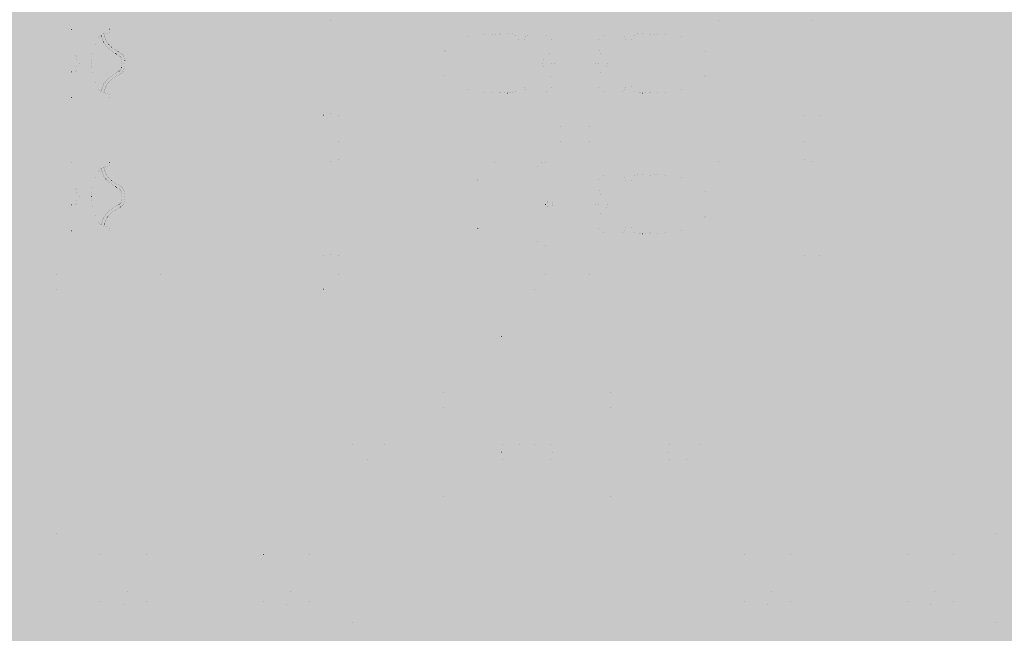
# Model space of a CAD drawing. Units: millimetres. Extents: x 54592 to 194984, y 3303 to 159579.
# Drawn here: x 128146 to 134797, y 60375 to 64518 of the extents above; entities that cross this region are included whole.
import ezdxf

# ---------------------------------------------------------------- set-up
doc = ezdxf.new("R2010")
doc.units = ezdxf.units.MM
doc.header["$LTSCALE"] = 300
doc.header["$MEASUREMENT"] = 0
doc.linetypes.add('ACAD_ISO07W100', pattern=[3, 0, -3])
doc.linetypes.add('HIDDEN', pattern=[0.375, 0.25, -0.125])
doc.layers.get('0').update_dxf_attribs({"color": 8})
for name, color, linetype, lineweight in [('Net khuat_Hide line', 8, 'HIDDEN', 5), ('Thay1_Vew1', 8, 'Continuous', 20), ('Thay2_Vew2', 8, 'Continuous', 9)]:
    doc.layers.add(name, color=color, linetype=linetype, lineweight=lineweight)

# ---------------------------------------------------------------- blocks, each defined once
blk = doc.blocks.new('workshop phase2')
at = {"layer": 'Thay2_Vew2', "linetype": 'ACAD_ISO07W100', "ltscale": 30}
for p, q in [((162208.4770586077, 103308.9865470198), (154748.4770586077, 103308.9865470198)), ((159348.4770586077, 103308.9865470198), (159348.4770586077, 101308.9865470198)), ((159948.4770586324, 103308.9865470198), (159948.4770586324, 101308.9865470198)), ((152648.4770586077, 103258.9865470261), (194148.4770586077, 103258.9865470261)), ((156523.4770586077, 102108.9865470198), (156823.4770586324, 102108.9865470198)), ((156523.4770586077, 102108.9865470198), (156523.4770586077, 102008.9865470198)), ((156823.4770586324, 102008.9865470198), (156823.4770586324, 102108.9865470198)), ((157473.4770586077, 102008.9865470261), (157473.4770586077, 102108.9865470198)), ((157473.4770586077, 102108.9865470198), (157698.4770586324, 102108.9865470198)), ((157698.4770586324, 100183.9865470198), (157698.4770586324, 102108.9865470198)), ((155883.4770586077, 102061.5065470231), (156513.4770586324, 102061.5065470231)), ((155883.4770586077, 102061.5065470231), (155883.4770586077, 101431.506547017)), ((156833.4770586077, 102061.5065470231), (157463.4770586077, 102061.5065470231)), ((156833.4770586077, 102061.5065470231), (156833.4770586077, 101431.506547017)), ((156523.4770586077, 102008.9865470198), (156598.4770586077, 102008.9865470198)), ((156598.4770586077, 100558.9865470198), (156598.4770586077, 102008.9865470198)), ((156698.4770586324, 100558.9865470198), (156698.4770586324, 102008.9865470198)), ((156698.4770586324, 102008.9865470198), (156823.4770586324, 102008.9865470198)), ((157473.4770586077, 102008.9865470261), (157598.4770586077, 102008.9865470261)), ((157598.4770586077, 100558.9865470198), (157598.4770586077, 102008.9865470261)), ((158748.4770586077, 101308.9865470198), (159948.4770586324, 101308.9865470198)), ((158748.4770586077, 101096.4865470198), (158748.4770586077, 101308.9865470198)), ((158848.4770586077, 101208.9865470198), (160148.4770586077, 101208.9865470261)), ((158848.4770586077, 101096.4865470198), (158848.4770586077, 101208.9865470198)), ((158748.4770586077, 101096.4865470198), (158848.4770586077, 101096.4865470198)), ((158748.4770586077, 100296.4865470198), (158748.4770586077, 101096.4865470198)), ((158848.4770586077, 100296.4865470198), (158848.4770586077, 101096.4865470198)), ((158798.4770586077, 100306.4865470261), (158798.4770586077, 101086.4865470198)), ((155973.1570586298, 100915.1865470179), (155973.7570586287, 100963.5065470219)), ((155978.7570586038, 100968.4265470211), (155979.237058608, 100968.4265470211)), ((156367.6770586007, 100968.4265470211), (156368.1570586049, 100968.4265470211)), ((156373.1570586298, 100963.5065470219), (156373.4370586012, 100936.9465470207)), ((156923.1570586049, 100915.1865470179), (156923.7570586038, 100963.5065470219)), ((156928.7570586038, 100968.4265470211), (156929.237058608, 100968.4265470211)), ((157317.6770586007, 100968.4265470211), (157318.1570586298, 100968.4265470211)), ((157323.1570586049, 100963.5065470219), (157323.4370586012, 100936.9465470207)), ((155974.4370586161, 100880.3065470189), (155973.1570586298, 100915.1865470179)), ((156373.0370586101, 100896.9465470207), (156372.5170585994, 100880.3065470189)), ((156373.4770586077, 100913.8665470188), (156373.0370586101, 100896.9465470207)), ((156373.237058618, 100896.9465470207), (156373.0370586101, 100897.1065470222)), ((156373.237058618, 100899.4265470174), (156373.237058618, 100896.9465470207)), ((156373.4370586012, 100936.9465470207), (156373.4770586077, 100913.8665470188)), ((156924.4370585912, 100880.3065470189), (156923.1570586049, 100915.1865470179)), ((157323.0370586101, 100896.9465470207), (157322.5170586241, 100880.3065470189)), ((157323.4770586324, 100913.8665470188), (157323.0370586101, 100896.9465470207)), ((157323.2370585931, 100896.9465470207), (157323.0370586101, 100897.1065470222)), ((157323.2370585931, 100899.4265470237), (157323.2370585931, 100896.9465470207)), ((157323.4370586012, 100936.9465470207), (157323.4770586324, 100913.8665470188)), ((156012.7570586138, 100799.7465470203), (156010.3170586113, 100843.8265470185)), ((156014.4770586226, 100843.4265470211), (156332.4770586175, 100843.4265470211)), ((156334.1570585949, 100799.7465470203), (156336.5970586223, 100843.8265470185)), ((156962.7570586138, 100799.7465470203), (156960.3170586113, 100843.8265470185)), ((156964.4770586226, 100843.4265470211), (157282.4770586175, 100843.4265470211)), ((157284.1570586198, 100799.7465470203), (157286.5970586223, 100843.8265470248)), ((155983.4770586324, 100651.7465470191), (155983.4770586324, 100780.7065470223)), ((156363.4770586077, 100651.7465470191), (156363.4770586077, 100780.7065470223)), ((156933.4770586077, 100651.7465470191), (156933.4770586077, 100780.7065470223)), ((157313.4770586077, 100651.7465470191), (157313.4770586077, 100780.7065470223)), ((156109.9570586019, 100631.5865470238), (156150.1170586032, 100671.7465470191)), ((156196.7970586055, 100671.7465470191), (156236.9570586068, 100631.5865470238)), ((157059.9570586019, 100631.5865470238), (157100.1170586281, 100671.7465470252)), ((157146.7970586055, 100671.7465470252), (157186.9570586317, 100631.5865470238)), ((158398.4770586077, 100696.4865470261), (158498.4770586077, 100696.4865470261)), ((158498.4770586077, 100696.4865470261), (159098.4770586077, 100696.4865470261)), ((159098.4770586077, 100696.4865470261), (159198.4770586324, 100696.4865470261)), ((155748.4770586077, 100558.9865470198), (156598.4770586077, 100558.9865470198)), ((156698.4770586324, 100558.9865470198), (157598.4770586077, 100558.9865470198)), ((155748.4770586077, 100358.9865470198), (156598.4770586077, 100358.9865470198)), ((156598.4770586077, 100358.9865470198), (156598.4770586077, 98858.9865470198)), ((156698.4770586324, 100358.9865470198), (157598.4770586077, 100358.9865470198)), ((156698.4770586324, 100358.9865470198), (156698.4770586324, 98858.9865470198)), ((157110.4770586126, 100274.9865470224), (157110.4770586126, 100304.4665470179)), ((157136.4770586275, 100274.9865470224), (157136.4770586275, 100304.4665470179)), ((157598.4770586077, 98858.9865470198), (157598.4770586077, 100358.9865470198)), ((158798.4770586077, 100306.4865470261), (158018.4770586077, 100306.4865470261)), ((155983.4770586324, 100266.2265470207), (155983.4770586324, 100137.2665470236)), ((156109.9570586019, 100286.386547022), (156150.1170586032, 100246.1865470205)), ((156196.7970586055, 100246.1865470205), (156236.9570586068, 100286.386547022)), ((156363.4770586077, 100266.2265470207), (156363.4770586077, 100137.2665470236)), ((157598.4770586077, 100258.9865470198), (156698.4770586324, 100258.9865470198)), ((156843.4770586077, 100258.9865470198), (156843.4770586077, 99916.9865470212)), ((156843.4770586077, 100258.9865470198), (157403.4770586077, 100258.9865470198)), ((157106.9570586068, 100273.4665470216), (157106.9570586068, 100258.9865470198)), ((157138.4770586324, 100274.9865470224), (157108.4770586324, 100274.9865470224)), ((157139.9570586019, 100273.4665470216), (157139.9570586019, 100258.9865470198)), ((157403.4770586077, 100258.9865470198), (157403.4770586077, 99916.9865470212)), ((158748.4770586077, 100183.9865470198), (158748.4770586077, 100296.4865470198)), ((158748.4770586077, 100296.4865470198), (158848.4770586077, 100296.4865470198)), ((158848.4770586077, 99971.4865470198), (158848.4770586077, 100296.4865470198)), ((156868.4370586259, 100207.9865470175), (157378.4770586077, 100207.9865470175)), ((158748.4770586077, 100183.9865470198), (157698.4770586324, 100183.9865470198)), ((156012.7570586138, 100118.2265470196), (156010.3170586113, 100074.1465470213)), ((156334.1570585949, 100118.2265470196), (156336.5970586223, 100074.1465470213)), ((155974.4370586161, 100037.6265470204), (155973.1570586298, 100002.7865470219)), ((156014.4770586226, 100074.5465470247), (156332.4770586175, 100074.5465470247)), ((156373.0370586101, 100021.0265470189), (156372.5170585994, 100037.6265470204)), ((157698.4770586324, 98758.9865470198), (157698.4770586324, 100083.9865470198)), ((158748.4770586077, 100083.9865470198), (157698.4770586324, 100083.9865470198)), ((158748.4770586077, 99971.4865470198), (158748.4770586077, 100083.9865470198)), ((155973.1570586298, 100002.7865470219), (155973.7570586287, 99954.46654702397)), ((156373.4770586077, 100004.1065470208), (156373.0370586101, 100021.0265470189)), ((156373.237058618, 100021.0265470189), (156373.0370586101, 100020.8665470239)), ((156373.1570586298, 99954.46654702397), (156373.4370586259, 99981.0265470189)), ((156373.237058618, 100018.5465470222), (156373.237058618, 100021.0265470189)), ((156373.4370586259, 99981.0265470189), (156373.4770586077, 100004.1065470208)), ((158748.4770586077, 99971.4865470198), (158848.4770586077, 99971.4865470198)), ((158748.4770586077, 99971.4865470198), (158748.4770586077, 99171.4865470198)), ((158848.4770586077, 99971.4865470198), (158848.4770586077, 99171.4865470198)), ((155978.7570586038, 99949.54654702474), (155979.237058608, 99949.54654702474)), ((156367.6770586256, 99949.54654702474), (156368.1570586049, 99949.54654702474)), ((158798.4770586077, 99961.4865470198), (158018.4770586077, 99961.4865470198)), ((158798.4770586077, 99961.4865470198), (158798.4770586077, 99181.4865470198)), ((156957.4770586175, 99802.98654702352), (156963.4770586077, 99802.98654702352)), ((156963.4770586077, 99800.98654701863), (157283.4770586077, 99800.98654701863)), ((157283.4770586077, 99802.98654702352), (157289.4770585977, 99802.98654702352)), ((158398.4770586077, 99571.4865470198), (158498.4770586077, 99571.4865470198)), ((158498.4770586077, 99571.4865470198), (159098.4770586077, 99571.48654702608)), ((159098.4770586077, 99571.48654702608), (159198.4770586324, 99571.48654702608)), ((155883.4770586077, 98806.4665470228), (155883.4770586077, 99436.4665470228)), ((156833.4770586077, 98806.4665470228), (156833.4770586077, 99436.4665470228)), ((158748.4770586077, 98958.98654702608), (158748.4770586077, 99171.4865470198)), ((158748.4770586077, 99171.4865470198), (158848.4770586077, 99171.4865470198)), ((158848.4770586077, 99058.9865470198), (158848.4770586077, 99171.4865470198)), ((158848.4770586077, 99058.9865470198), (160148.4770586077, 99058.9865470198)), ((158748.4770586077, 98958.98654702608), (159948.4770586324, 98958.98654702608)), ((159348.4770586077, 96958.98654702608), (159348.4770586077, 98958.98654702608)), ((159948.4770586324, 98958.98654702608), (159948.4770586324, 96958.98654702608)), ((156523.4770586077, 98758.9865470198), (156523.4770586077, 98858.9865470198)), ((156523.4770586077, 98858.9865470198), (156598.4770586077, 98858.9865470198)), ((156698.4770586324, 98858.9865470198), (156823.4770586324, 98858.9865470198)), ((156823.4770586324, 98858.9865470198), (156823.4770586324, 98758.9865470198)), ((157473.4770586077, 98858.9865470198), (157598.4770586077, 98858.9865470198)), ((157473.4770586077, 98858.9865470198), (157473.4770586077, 98758.9865470198)), ((155883.4770586077, 98806.4665470228), (156513.4770586324, 98806.4665470228)), ((156833.4770586077, 98806.4665470228), (157463.4770586077, 98806.4665470228)), ((156523.4770586077, 98758.9865470198), (156823.4770586324, 98758.9865470198)), ((157473.4770586077, 98758.9865470198), (157698.4770586324, 98758.9865470198)), ((157698.4770586324, 96958.9865470198), (157698.4770586324, 97658.9865470198)), ((154748.4770586077, 97058.9865470198), (157598.4770586077, 97058.9865470198)), ((156120.2051698399, 97083.9399679706), (156117.3374716175, 97058.9865470198)), ((156145.1331965608, 97088.36911502155), (156125.1724756245, 97088.36911502155)), ((156221.7821368807, 97088.36911502155), (156201.8211046589, 97088.36911502155)), ((156229.6157916122, 97058.9865470198), (156226.7494731379, 97083.93970287265)), ((157020.2051698399, 97083.9399679706), (157017.3374715928, 97058.9865470198)), ((157045.1331965608, 97088.36911502155), (157025.1724756245, 97088.36911502155)), ((157121.7821368807, 97088.36911502155), (157101.8211046838, 97088.36911502155)), ((157129.6157916122, 97058.9865470198), (157126.7494731379, 97083.93970287265)), ((154748.4770586077, 96958.9865470198), (159948.4770586324, 96958.98654702608)), ((152648.4770586077, 96858.98654702608), (194148.4770586077, 96858.98654702608)), ((160148.4770586077, 96758.98654702608), (154748.4770586077, 96758.9865470198))]:
    blk.add_line(p, q, dxfattribs=at)
for points in [[(157598.4770586077, 96958.9865470198), (157598.4770586077, 97658.9865470198), (157698.4770586324, 97658.9865470198)], [(155974.195841574, 97277.2004218665), (155978.8016269339, 97278.02991079353), (155983.8709706549, 97279.14858358772), (155989.0323229862, 97280.47881761752), (155994.2612126452, 97282.00549808191), (155999.5331683987, 97283.7135101934), (156004.8237188888, 97285.58773917006), (156010.1083928578, 97287.61307020532), (156015.3627190226, 97289.77438851749), (156020.5723409337, 97292.07907760702), (156025.7633615517, 97294.62451414065), (156030.97199867, 97297.53057306819), (156036.2344701571, 97300.91712935688), (156041.5869937324, 97304.90405795025), (156047.0657872889, 97309.61123381602), (156052.7070685708, 97315.15853190981), (156058.5470554464, 97321.66582718678), (156064.5965154701, 97329.18751734798), (156070.7644154859, 97337.51609109528), (156076.9342721236, 97346.37855985691), (156082.9896018886, 97355.50193508645), (156088.8139215094, 97364.61322820606), (156094.2907474918, 97373.43945066305), (156099.3035964899, 97381.70761389844), (156103.7359851334, 97389.14472935279), (156107.606501205, 97395.54230546136), (156111.4740176731, 97400.94983862899), (156116.0324786586, 97405.4813222792), (156121.9758283579, 97409.25074981083), (156129.9980108921, 97412.37211464159), (156140.7929704321, 97414.95941018243), (156155.0546511245, 97417.12662983872), (156173.4769970906, 97418.9877670214), (156191.8994661156, 97417.12662983872), (156206.1611467832, 97414.95941018243), (156216.9561063481, 97412.37211464159), (156224.9782888823, 97409.25074981083), (156230.9216385566, 97405.4813222792), (156235.4800995422, 97400.94983862899), (156239.3476160102, 97395.54230546136), (156243.2181321067, 97389.14472935279), (156247.6505207502, 97381.70761389844), (156252.6633697235, 97373.43945066305), (156258.1401957307, 97364.61322820606), (156263.9645153267, 97355.50193508645), (156270.0198451165, 97346.37855985691), (156276.1897017293, 97337.51609109528), (156282.3576017452, 97329.18751734798), (156288.4070617688, 97321.66582718678), (156294.2470486445, 97315.15853190981), (156299.8883299265, 97309.61123381602), (156305.3671234829, 97304.90405795025), (156310.7196470831, 97300.91712935688), (156315.9821185452, 97297.53057306819), (156321.1907556885, 97294.62451414065), (156326.3817762815, 97292.07907760702), (156331.5913981927, 97289.77438851749), (156336.8457243574, 97287.61307020532), (156342.1303983264, 97285.58773917006), (156347.4209488166, 97283.7135101934), (156352.69290457, 97282.00549808191), (156357.9217942291, 97280.47881761752), (156363.0831465853, 97279.14858358772), (156368.1524903063, 97278.02991079353), (156372.758473181, 97277.20038629626)], [(155981.977894826, 97258.28018600913), (155982.7304734521, 97258.41572329588), (155988.5230357182, 97259.69399168645), (155994.332092204, 97261.19115833985), (156000.147245624, 97262.88901039888), (156005.9556924534, 97264.77083529206), (156011.742746282, 97266.82095539616), (156017.4922752363, 97269.02444031881), (156023.2139142585, 97271.37798344274), (156029.0240292234, 97273.9483251751), (156035.0448657804, 97276.90066508506), (156041.2660258495, 97280.37164170481), (156047.6330040378, 97284.46898078732), (156054.0924973522, 97289.28045675345), (156060.6092413996, 97294.87940114178), (156067.1749303971, 97301.33570639603), (156073.7929926299, 97308.70998413162), (156080.4314767305, 97316.96404652856), (156087.0111505919, 97325.84864235972), (156093.4751703326, 97335.13365119882), (156099.7482842688, 97344.58515493991), (156105.7373518232, 97353.95417208038), (156111.3393944983, 97362.98218847113), (156116.4450942212, 97371.40349911083), (156120.8822997642, 97378.84869692405), (156124.3209088576, 97384.53237394057), (156126.764857221, 97387.94948459463), (156128.5859367483, 97389.75978683867), (156131.043000741, 97391.31812097062), (156135.9824278933, 97393.24001119961), (156144.6329253399, 97395.31333008967), (156157.5637338791, 97397.27830903791), (156173.4770038211, 97398.88596413215), (156189.3903899674, 97397.27830803208), (156202.3211918754, 97395.31333008967), (156210.9716893219, 97393.24001119961), (156215.9111164991, 97391.31812097062), (156218.3681804918, 97389.75978683867), (156220.1892600191, 97387.94948459463), (156222.6332083576, 97384.53237394057), (156226.071817451, 97378.84869692405), (156230.509023019, 97371.40349911083), (156235.6147227172, 97362.98218847113), (156241.2167654169, 97353.95417208038), (156247.2058329467, 97344.58515493991), (156253.4789469076, 97335.13365119882), (156259.9429666483, 97325.84864235972), (156266.522640485, 97316.96404652856), (156273.1611245853, 97308.70998413162), (156279.7791868184, 97301.33570639603), (156286.3448758159, 97294.87940114178), (156292.861619888, 97289.28045675345), (156299.3211132024, 97284.46898078732), (156305.6880913906, 97280.37164170481), (156311.9092514348, 97276.90066508506), (156317.9300880168, 97273.9483251751), (156323.7402029816, 97271.37798344274), (156329.4618420039, 97269.02444031881), (156335.2113709335, 97266.82095539616), (156340.9984247867, 97264.77083529206), (156346.8068715913, 97262.88901039888), (156352.6220250112, 97261.19115833985), (156358.431081497, 97259.69399168645), (156364.2236437631, 97258.41572329588), (156364.9761663113, 97258.28019611095)], [(156874.1958415491, 97277.2004218665), (156878.8016269092, 97278.02991079353), (156883.87097063, 97279.14858359401), (156889.0323229862, 97280.47881761752), (156894.2612126701, 97282.00549808191), (156899.5331683987, 97283.71351019968), (156904.8237188888, 97285.58773917006), (156910.1083928578, 97287.61307020532), (156915.3627190226, 97289.77438851749), (156920.5723409337, 97292.07907760702), (156925.7633615517, 97294.62451414065), (156930.97199867, 97297.53057306819), (156936.2344701571, 97300.91712935688), (156941.5869937324, 97304.90405795025), (156947.0657872889, 97309.61123381602), (156952.7070685957, 97315.15853190981), (156958.5470554464, 97321.66582718678), (156964.5965154701, 97329.18751734798), (156970.7644154859, 97337.51609109528), (156976.9342720989, 97346.37855985691), (156982.9896019135, 97355.50193508645), (156988.8139215094, 97364.61322820606), (156994.2907474918, 97373.43945066305), (156999.3035965149, 97381.70761389844), (157003.7359851085, 97389.14472935279), (157007.606501205, 97395.54230546136), (157011.4740176731, 97400.94983862899), (157016.0324786586, 97405.4813222792), (157021.9758283828, 97409.25074981083), (157029.9980109168, 97412.37211464159), (157040.7929704321, 97414.95941018243), (157055.0546511245, 97417.12662983872), (157073.4769971155, 97418.9877670214), (157091.8994661156, 97417.12662983872), (157106.1611468081, 97414.95941018243), (157116.9561063481, 97412.37211464159), (157124.9782888823, 97409.25074981083), (157130.9216385566, 97405.4813222792), (157135.4800995422, 97400.94983862899), (157139.3476160102, 97395.54230546136), (157143.2181321316, 97389.14472935279), (157147.6505207253, 97381.70761389844), (157152.6633697235, 97373.43945066305), (157158.1401957058, 97364.61322820606), (157163.9645153267, 97355.50193508645), (157170.0198451165, 97346.37855985691), (157176.1897017293, 97337.51609109528), (157182.3576017452, 97329.18751734798), (157188.4070617688, 97321.66582718678), (157194.2470486445, 97315.15853190981), (157199.8883299265, 97309.61123381602), (157205.3671234829, 97304.90405795025), (157210.7196470582, 97300.91712935688), (157215.9821185452, 97297.53057306819), (157221.1907556636, 97294.62451414065), (157226.3817762815, 97292.07907760702), (157231.5913981927, 97289.77438851749), (157236.8457243574, 97287.61307020532), (157242.1303983264, 97285.58773917006), (157247.4209488166, 97283.71351019968), (157252.69290457, 97282.0054980882), (157257.9217942291, 97280.47881761752), (157263.0831466102, 97279.14858359401), (157268.1524903063, 97278.02991079353), (157272.758473181, 97277.20038629626)], [(156881.977894826, 97258.28018601541), (156882.7304734521, 97258.41572329588), (156888.5230357432, 97259.69399168645), (156894.3320922289, 97261.19115833985), (156900.147245624, 97262.88901039888), (156905.9556924534, 97264.77083529206), (156911.742746282, 97266.82095539616), (156917.4922752116, 97269.02444031881), (156923.2139142585, 97271.37798344274), (156929.0240292483, 97273.9483251751), (156935.0448657804, 97276.90066508506), (156941.2660258246, 97280.37164170481), (156947.6330040378, 97284.46898078732), (156954.0924973272, 97289.28045675345), (156960.6092413996, 97294.87940114178), (156967.1749303971, 97301.33570639603), (156973.7929926299, 97308.70998413162), (156980.4314767305, 97316.96404652856), (156987.0111505919, 97325.84864235972), (156993.4751703573, 97335.13365120487), (156999.7482842688, 97344.58515493991), (157005.7373518479, 97353.95417208038), (157011.3393944983, 97362.98218847113), (157016.4450941962, 97371.40349911083), (157020.8822997642, 97378.84869692405), (157024.3209088576, 97384.53237394057), (157026.764857221, 97387.94948459463), (157028.5859367483, 97389.75978683867), (157031.043000766, 97391.31812097062), (157035.9824279182, 97393.2400112059), (157044.6329253648, 97395.31333008967), (157057.5637338791, 97397.27830903791), (157073.4770038211, 97398.88596413215), (157089.3903899424, 97397.27830803813), (157102.3211918754, 97395.31333008967), (157110.9716893219, 97393.2400112059), (157115.9111164742, 97391.31812097062), (157118.3681804669, 97389.75978683867), (157120.1892600191, 97387.94948459463), (157122.6332083576, 97384.53237394057), (157126.071817451, 97378.84869692405), (157130.509023019, 97371.40349911083), (157135.6147227172, 97362.98218847113), (157141.2167653922, 97353.95417208038), (157147.2058329467, 97344.5851549462), (157153.4789468829, 97335.13365120487), (157159.9429666233, 97325.84864235972), (157166.522640485, 97316.96404652856), (157173.1611245853, 97308.70998413162), (157179.7791868184, 97301.33570639603), (157186.3448758159, 97294.87940114178), (157192.861619888, 97289.28045675345), (157199.3211132271, 97284.46898078732), (157205.6880913906, 97280.37164170481), (157211.9092514348, 97276.90066508506), (157217.9300879919, 97273.9483251751), (157223.7402029567, 97271.37798344274), (157229.4618420039, 97269.02444031881), (157235.2113709581, 97266.82095539616), (157240.9984247618, 97264.77083529206), (157246.8068715913, 97262.88901039888), (157252.6220250112, 97261.19115833985), (157258.431081497, 97259.69399168645), (157264.2236437631, 97258.41572329588), (157264.9761663113, 97258.28019611724)], [(155961.6876583282, 97313.53317701747), (155943.476265096, 97313.53317701747), (155943.476265096, 97058.9865470198), (156403.4778521192, 97058.9865470198), (156403.4778521192, 97313.53317702375), (156385.2664248877, 97313.53317702375)], [(156861.6876583529, 97313.53317702375), (156843.4762651209, 97313.53317702375), (156843.4762651209, 97058.9865470198), (157303.4778521192, 97058.9865470198), (157303.4778521192, 97313.53317702375), (157285.2664249126, 97313.53317702375)], [(155993.6251301054, 97245.25119501655), (155982.7034991217, 97256.78684001975), (155974.942757113, 97272.75900701853), (155972.3561481122, 97288.13986702077), (155971.678498187, 97303.96110139345)], [(156375.2755610627, 97303.96054104157), (156374.598824107, 97288.13986702077), (156372.0112991069, 97272.75900702481), (156364.2505571229, 97256.78684001975), (156353.3289261145, 97245.25119501655), (156346.7186361287, 97240.81418302096), (156301.9384841108, 97219.37326502241), (156237.7879721158, 97200.80637101876), (156199.6991041038, 97195.64816802298), (156186.7512891177, 97193.53635102068), (156173.4769970906, 97192.55295302276), (156160.2031941199, 97193.53635102068), (156147.2548911207, 97195.64816801669), (156109.1660841041, 97200.80637101876), (156045.0155111138, 97219.37326502241), (156000.2354201161, 97240.81418302096), (155993.6251301054, 97245.25119501655)], [(156893.6251301054, 97245.25119502284), (156882.7034991217, 97256.78684001975), (156874.942757113, 97272.75900702481), (156872.3561481369, 97288.13986702077), (156871.6784982119, 97303.96110139345)], [(157275.2755610627, 97303.96054104157), (157274.598824107, 97288.13986702077), (157272.0112991069, 97272.75900702481), (157264.2505571229, 97256.78684001975), (157253.3289261145, 97245.25119502284), (157246.7186361038, 97240.81418302096), (157201.9384841108, 97219.37326502241), (157137.7879721158, 97200.80637101876), (157099.6991041285, 97195.64816802298), (157086.7512891177, 97193.53635102068), (157073.4769971155, 97192.55295302276), (157060.2031940949, 97193.53635102068), (157047.2548911207, 97195.64816802298), (157009.166084129, 97200.80637101876), (156945.0155111138, 97219.37326502241), (156900.2354200912, 97240.81418302096), (156893.6251301054, 97245.25119502284)]]:
    blk.add_lwpolyline(points, dxfattribs=at)
for centre, radius in [((159741.4770586026, 102858.9865470198), 27), ((159741.4770586026, 101758.9865470261), 27), ((157123.4770586077, 100258.9865470198), 2), ((159741.4770586275, 98508.98654702608), 27), ((159741.4770586275, 97408.9865470198), 27), ((156173.4770586324, 97098.98679102026), 14.09082), ((157073.4770586324, 97098.98679102026), 14.09082)]:
    blk.add_circle(centre, radius, dxfattribs=at)
for centre, radius, start, end in [((159648.4770586077, 102969.3793410268), 164.677203, 15.79784499643484, 164.1953859926374), ((159648.4770586077, 102969.3793410268), 164.677203, 15.79784499643484, 164.1953859926374), ((160038.4770586077, 102858.9865440272), 569.9999990000001, 164.1953859926374, 195.8046140073626), ((160038.4770586077, 102858.9865440272), 569.9999990000001, 164.1953859926374, 195.8046140073626), ((159258.4770586077, 102858.9865470198), 569.9999990000001, 0, 15.80461400736258), ((159258.4770586077, 102858.9865470198), 569.9999990000001, 0, 15.80461400736258), ((159258.4770586077, 102858.9865450207), 569.9999990000001, 344.1953859926375, 0), ((159258.4770586077, 102858.9865450207), 569.9999990000001, 344.1953859926375, 0), ((159648.4770586077, 102748.5937480212), 164.677202, 195.8046129959155, 344.1953870040844), ((159648.4770586077, 102748.5937480212), 164.677202, 195.8046129959155, 344.1953870040844), ((155883.4770586077, 102061.5065470231), 630.0000000000001, 270, 0), ((156833.4770586077, 102061.5065470231), 630.0000000000001, 270, 0), ((159648.4770586077, 101869.3793410205), 164.677203, 15.79784499643484, 164.1953859926374), ((159648.4770586077, 101869.3793410205), 164.677203, 15.79784499643484, 164.1953859926374), ((160038.4770586077, 101758.9865440209), 569.9999990000001, 164.1953859926374, 195.8046140073626), ((160038.4770586077, 101758.9865440209), 569.9999990000001, 164.1953859926374, 195.8046140073626), ((159258.4770586077, 101758.9865470261), 569.9999990000001, 0, 15.80461400736258), ((159258.4770586077, 101758.9865470261), 569.9999990000001, 0, 15.80461400736258), ((159258.4770586077, 101758.9865450207), 569.9999990000001, 344.1953859926375, 0), ((159258.4770586077, 101758.9865450207), 569.9999990000001, 344.1953859926375, 0), ((159648.4770586077, 101648.5937480212), 164.677202, 195.8046129959155, 344.1953870040844), ((159648.4770586077, 101648.5937480212), 164.677202, 195.8046129959155, 344.1953870040844), ((156173.4770586077, 101243.4265470211), 127, 45.69017029026797, 134.3098449686659), ((156173.4770586077, 101243.4265470211), 127, 48.86184691755774, 131.1381683326421), ((157123.4770586077, 101243.4265470211), 127, 45.69017029026797, 134.3098449686659), ((157123.4770586077, 101243.4265470211), 127, 48.86184691755774, 131.1381683326421), ((156287.2770586096, 101113.1465470251), 300.0000000000001, 131.1381683326421, 166.9030609095016), ((156059.6370586239, 101113.1465470251), 300.0000000000001, 13.09695434795514, 48.86184691755774), ((157237.2770586096, 101113.1465470251), 300.0000000000001, 131.1381683326421, 166.9030609095016), ((157009.637058599, 101113.1465470251), 300.0000000000001, 13.09695434795514, 48.86184691755774), ((156676.8770586186, 101022.5065470194), 700.0000000000001, 166.9030609095016, 175.8503875710604), ((155670.0370585901, 101022.5065470194), 700.0000000000001, 4.149627690339223, 13.09695434795514), ((157626.8770585937, 101022.5065470194), 700.0000000000001, 166.9030609095016, 175.8503875710604), ((156620.037058615, 101022.5065470194), 700.0000000000001, 4.149627690339223, 13.09695434795514), ((157973.4770586077, 100928.4265470211), 2000, 175.8503875710604, 177.4595031795019), ((154373.4770586077, 100928.4265470211), 2000, 2.540512083571803, 4.149627690339223), ((158923.4770586077, 100928.4265470211), 2000, 175.8503875710604, 177.4595031795019), ((155323.4770586324, 100928.4265470211), 2000, 2.540512083571803, 4.149627690339223), ((158798.4770586077, 100306.4865470261), 780.0000000000001, 90, 180), ((155978.7570586038, 100963.4265470211), 5.000000000000001, 84.67773437713487, 178.9947662317127), ((156175.2370586229, 101008.2265470196), 200, 177.4595031795019, 183.1070556593662), ((156175.2370586229, 101008.2265470196), 200, 183.1070556593662, 191.4744262761251), ((156171.6770586107, 101008.2265470196), 200, 348.525604242378, 2.540512083571803), ((156368.1570586049, 100963.4265470211), 5.000000000000001, 1.005264282051254, 90), ((156928.7570586038, 100963.4265470211), 5.000000000000001, 84.67773437713487, 178.9947662317127), ((157125.2370586229, 101008.2265470196), 200, 177.4595031795019, 183.1070556593662), ((157125.2370586229, 101008.2265470196), 200, 183.1070556593662, 191.4744262761251), ((157121.6770586107, 101008.2265470196), 200, 348.525604242378, 2.540512083571803), ((157318.1570586298, 100963.4265470211), 5.000000000000001, 1.005264282051254, 90), ((156014.3970586095, 100881.9465470207), 40.00000000000001, 182.2973938071589, 215.9798126264865), ((156016.9570586068, 100891.3465470218), 48.00000000000001, 223.3271942139268, 267.0373535212196), ((156329.9970586085, 100891.3465470218), 48.00000000000001, 272.9626770017553, 316.6728363004576), ((156332.5170585994, 100881.9465470207), 40.00000000000001, 324.0202026405964, 357.7026214530748), ((156964.3970586095, 100881.9465470207), 40.00000000000001, 182.2973938071589, 215.9798126264865), ((156966.9570586317, 100891.3465470218), 48.00000000000001, 223.3271942139268, 267.0373535212196), ((157279.9970586085, 100891.3465470218), 48.00000000000001, 272.9626770017553, 316.6728363004576), ((157282.5170585994, 100881.9465470207), 40.00000000000001, 324.0202026405964, 357.7026214530748), ((155998.4770586077, 100780.7065470223), 15, 104.8051910400914, 180), ((156173.4770586077, 100118.4265470211), 700.0000000000001, 75.19827270937766, 104.8017425504338), ((156348.4770586077, 100780.7065470223), 15, 0.0006561250471586903, 75.19914245730976), ((156948.4770586324, 100780.7065470223), 15, 104.8051910400914, 180), ((157123.4770586077, 100118.4265470211), 700.0000000000001, 75.19827270937766, 104.8017425504338), ((157298.4770586077, 100780.7065470223), 15, 0.0006561250471586903, 75.19914245730976), ((156018.4770586077, 100651.7465470191), 35.00000000000001, 179.9999694775921, 256.521179199388), ((156088.7570586038, 100652.7865470219), 30.00000000000001, 262.7356262231568, 314.999526974998), ((156173.4770586077, 100648.4265470211), 33.00000000000001, 89.99859618268201, 134.9985961876255), ((156173.4770586077, 100648.4265470211), 33.00000000000001, 45.0014343185448, 90.00143432638563), ((156258.1970586114, 100652.7865470219), 30.00000000000001, 225.0004882875299, 277.2643890411379), ((156328.4770586077, 100651.7465470191), 35.00000000000001, 283.4788360694446, 4.57702715670239e-05), ((156968.4770586077, 100651.7465470191), 35.00000000000001, 179.9999694775921, 256.521179199388), ((157038.7570586038, 100652.7865470219), 30.00000000000001, 262.7356262231568, 314.999526974998), ((157123.4770586077, 100648.4265470211), 33.00000000000001, 89.99859618268201, 134.9985961876255), ((157123.4770586077, 100648.4265470211), 33.00000000000001, 45.0014343185448, 90.00143432638563), ((157208.1970586114, 100652.7865470219), 30.00000000000001, 225.0004882875299, 277.2643890411379), ((157278.4770586077, 100651.7465470191), 35.00000000000001, 283.4788360694446, 4.57702715670239e-05), ((156173.4770586077, 101298.4265470211), 700.0000000000001, 256.5214386095203, 270.0000610314755), ((156173.4770586077, 101317.4265470188), 700.0000000000001, 262.7360992475739, 270.0003509543295), ((156173.4770586077, 101317.4265470188), 700.0000000000001, 269.9996643068745, 277.2639160150044), ((156173.4770586077, 101298.4265470211), 700.0000000000001, 269.9999389551843, 283.4785766593289), ((157123.4770586077, 101298.4265470211), 700.0000000000001, 256.5214386095203, 270.0000610314755), ((157123.4770586077, 101317.4265470188), 700.0000000000001, 262.7360992475739, 270.0003509543295), ((157123.4770586077, 101317.4265470188), 700.0000000000001, 269.9996643068745, 277.2639160150044), ((157123.4770586077, 101298.4265470211), 700.0000000000001, 269.9999389551843, 283.4785766593289), ((156018.4770586077, 100266.2265470207), 35.00000000000001, 103.4788208006119, 180.0000305224079), ((156173.4770586077, 99619.54654701846), 700.0000000000001, 89.99993895518429, 103.4785613904798), ((156173.4770586077, 99600.54654702102), 700.0000000000001, 89.99964904567054, 97.26390075242604), ((156173.4770586077, 99600.54654702102), 700.0000000000001, 82.7360839849956, 90.00033569312552), ((156173.4770586077, 99619.54654701846), 700.0000000000001, 76.52142334067109, 90.00006103147543), ((156328.4770586077, 100266.2265470207), 35.00000000000001, 359.9999542163882, 76.52116393055532), ((157116.9570586068, 100329.6265470192), 26, 255.5229949982514, 284.4769897492084), ((157116.9570586068, 100279.2665470224), 26, 75.52299499825152, 104.4769897492084), ((157129.9570586268, 100279.2665470224), 26, 75.52299499825152, 104.4769897492084), ((156088.7570586038, 100265.1465470176), 30.00000000000001, 45.00047302500198, 97.26437377684323), ((156173.4770586077, 100269.5465470247), 33.00000000000001, 225.0014038123745, 270.001403817318), ((156173.4770586077, 100269.5465470247), 33.00000000000001, 269.9985656736143, 314.9985656814552), ((156258.1970586114, 100265.1465470176), 30.00000000000001, 82.73561095886207, 134.9995117124701), ((156868.4770586077, 100232.9865470235), 25, 180, 270), ((157108.4770586324, 100273.4665470216), 1.48, 90, 180), ((157123.4770586077, 100242.9865470175), 16.48, 75.85848999068807, 104.1409912126001), ((157138.4770586324, 100273.4665470216), 1.48, 0, 90), ((157378.4770586077, 100232.9865470235), 25, 270, 0), ((155998.4770586077, 100137.2665470236), 15, 180, 255.1948089599085), ((156173.4770586077, 100799.5465470185), 700.0000000000001, 255.1982574495662, 284.8017272906223), ((156348.4770586077, 100137.2665470236), 15, 284.8008575426902, 359.9993438749528), ((156014.3970586095, 100036.0265470189), 40.00000000000001, 144.0201873735134, 177.7026061928411), ((156016.9570586068, 100026.5865470176), 48.00000000000001, 92.96264647878034, 136.6728057860732), ((156329.9970586085, 100026.5865470176), 48.00000000000001, 43.32716369954233, 87.03732299824469), ((156332.5170585994, 100036.0265470189), 40.00000000000001, 2.297378546925152, 35.97979735940364), ((155978.7570586038, 99954.54654701846), 5.000000000000001, 181.0052337682873, 275.3222656228651), ((156175.2370586229, 99909.74654702027), 200, 176.8929443406338, 182.5404968204981), ((157973.4770586077, 99989.54654702474), 2000, 182.5404968204981, 184.1496124289395), ((156175.2370586229, 99909.74654702027), 200, 168.5255737238749, 176.8929443406338), ((156171.6770586107, 99909.74654702027), 200, 357.4594879164283, 11.47439575762203), ((156368.1570586049, 99954.54654701846), 5.000000000000001, 270, 358.9947357179487), ((154373.4770586077, 99989.54654701846), 2000, 355.8503723096608, 357.4594879164283), ((156957.4770586175, 99916.9865470212), 114, 180, 270), ((157289.4770585977, 99916.9865470212), 114, 270, 0), ((158798.4770586077, 99961.4865470198), 780.0000000000001, 180, 270), ((156676.8770586186, 99895.46654702025), 700.0000000000001, 184.1496124289395, 193.0969390904984), ((155670.0370585901, 99895.46654702025), 700.0000000000001, 346.9030456520449, 355.8503723096608), ((156287.2770586096, 99804.82654702105), 300.0000000000001, 193.0969390904984, 228.8618316673579), ((156059.6370586239, 99804.82654702105), 300.0000000000001, 311.1381530824422, 346.9030456520449), ((156173.4770586077, 99674.54654701846), 127, 225.6901550313341, 314.309829709732), ((156173.4770586077, 99674.54654701846), 127, 228.8618316673579, 311.1381530824422), ((155883.4770586077, 98806.4665470228), 630.0000000000001, 0, 90), ((156833.4770586077, 98806.4665470228), 630.0000000000001, 0, 90), ((159648.4770586077, 98619.37934102048), 164.677203, 15.79784499643484, 164.1953859926374), ((159648.4770586077, 98619.37934102048), 164.677203, 15.79784499643484, 164.1953859926374), ((160038.4770586077, 98508.98654402094), 569.9999990000001, 164.1953859926374, 195.8046140073626), ((160038.4770586077, 98508.98654402094), 569.9999990000001, 164.1953859926374, 195.8046140073626), ((159258.4770586077, 98508.98654702608), 569.9999990000001, 0, 15.80461400736258), ((159258.4770586077, 98508.98654702608), 569.9999990000001, 0, 15.80461400736258), ((159258.4770586077, 98508.98654502071), 569.9999990000001, 344.1953859926375, 0), ((159258.4770586077, 98508.98654502071), 569.9999990000001, 344.1953859926375, 0), ((159648.4770586077, 98398.59374802117), 164.677202, 195.8046129959155, 344.1953870040844), ((159648.4770586077, 98398.59374802117), 164.677202, 195.8046129959155, 344.1953870040844), ((159648.4770586077, 97519.37934102048), 164.677203, 15.79784499643484, 164.1953859926374), ((159648.4770586077, 97519.37934102048), 164.677203, 15.79784499643484, 164.1953859926374), ((160038.4770586077, 97408.98654402094), 569.9999990000001, 164.1953859926374, 195.8046140073626), ((160038.4770586077, 97408.98654402094), 569.9999990000001, 164.1953859926374, 195.8046140073626), ((159258.4770586077, 97408.9865470198), 569.9999990000001, 0, 15.80461400736258), ((159258.4770586077, 97408.9865470198), 569.9999990000001, 0, 15.80461400736258), ((159258.4770586077, 97408.98654502677), 569.9999990000001, 344.1953859926375, 0), ((159258.4770586077, 97408.98654502677), 569.9999990000001, 344.1953859926375, 0), ((155961.6876583282, 97303.53317701747), 10, 2.452574967835152, 90), ((156385.2664248877, 97303.53317701747), 10, 90, 177.55063856107), ((156861.6876583529, 97303.53317701747), 10, 2.452574967835152, 90), ((157285.2664249126, 97303.53317701747), 10, 90, 177.55063856107), ((159648.4770586077, 97298.59374802117), 164.677202, 195.8046129959155, 344.1953870040844), ((159648.4770586077, 97298.59374802117), 164.677202, 195.8046129959155, 344.1953870040844), ((156173.4771506224, 97098.98679102026), 23.89529400000001, 348.789453666331, 191.210546333669), ((157073.4771506224, 97098.98679102026), 23.89529400000001, 348.789453666331, 191.210546333669), ((156125.1724756245, 97083.36911502155), 5.000000000000001, 90, 173.4442117159116), ((156145.1331965608, 97093.36911502155), 5.000000000000001, 270, 11.21054633366894), ((156201.8211046589, 97093.36911502155), 5.000000000000001, 168.789453666331, 270), ((156221.7821368807, 97083.36911502155), 5.000000000000001, 6.552730505849557, 90), ((157025.1724756245, 97083.36911502155), 5.000000000000001, 90, 173.4442117159116), ((157045.1331965608, 97093.36911502155), 5.000000000000001, 270, 11.21054633366894), ((157101.8211046838, 97093.36911502155), 5.000000000000001, 168.789453666331, 270), ((157121.7821368807, 97083.36911502155), 5.000000000000001, 6.552730505849557, 90)]:
    blk.add_arc(centre, radius, start, end, dxfattribs=at)
blk = doc.blocks.new('grass')
h = blk.add_hatch()
h.set_pattern_fill('AR-SAND', color=8, scale=10, style=0)
h.set_pattern_definition([(37.50000000000001, (0, 0), (-16.00031295984046, 489.4132373293423), [0, -386.0799999999996, 0, -431.7999999999996, 0, -412.7499999999996]), (7.499999999999995, (0, 0), (449.5232831380026, 716.8251005683543), [0, -208.2799999999994, 0, -347.9799999999988, 0, -133.3499999999994]), (327.5, (-312.4200000000128, 0), (790.9923702414579, 1.437184678545691), [0, -127, 0, -457.2, 0, -596.9]), (317.5, (-312.4200000000128, 0), (763.5564524722972, 222.9293232572162), [0, -63.5, 0, -299.72, 0, -342.9])])
h.paths.add_polyline_path([(154548.977058628, 91135.65208154998), (192248.9770586031, 91135.65208154995), (192248.9770586028, 25135.65208154998), (154548.9770586278, 25135.65208154998)], flags=16)
edge = h.paths.add_edge_path()
edge.add_line((98178.97705885045, 25280.06498976726), (98178.97705885046, 25235.65208155614))
edge.add_arc((106679.2270587365, 25235.90208144214), 8500.250003562403, 180.0016851196546, 270.0016851196547)
edge.add_line((106679.4770586226, 16735.65208155609), (151148.9770586524, 16735.65208155624))
edge.add_line((151148.9770586524, 16735.65208155627), (151148.9770586526, 92528.87045348866))
edge.add_arc((153160.6015218486, 92524.05544317761), 2011.630225775297, 90.331092851216, 179.8628574829345, ccw=False)
edge.add_line((153148.9770586527, 94535.65208194696), (176543.977032125, 94535.65222790556))
edge.add_line((176543.9770321249, 94535.65222790555), (176543.9770321249, 110435.6520727938))
edge.add_line((176543.9770321249, 110435.6520727938), (208692.5202314919, 110435.6514727942))
edge.add_line((208692.520231492, 110435.6514727942), (211423.9855684967, 13985.65208155627))
edge.add_line((211423.9855684966, 13985.65208155627), (92321.99729133533, 13985.65208155621))
edge.add_line((92321.99729133536, 13985.65208155621), (91410.48766553524, 46205.61208155577))
edge.add_line((91410.48766553524, 46205.6120815558), (98178.97705885053, 46205.6120815558))
edge.add_line((98178.97705885052, 46205.6120815558), (98178.97705885049, 25280.06498976727))
at = {"layer": 'Thay2_Vew2'}
h = blk.add_hatch(dxfattribs=at)
h.set_pattern_fill('CROSS', color=8, scale=100, style=0)
h.set_pattern_definition([(2.197154778051754e-15, (0, 0), (635, 635), [317.5, -952.5]), (90, (158.75, -158.75), (-635, 635), [317.5, -952.5])])
h.paths.add_polyline_path([(154548.977058628, 91135.65208154998), (192248.9770586031, 91135.65208154995), (192248.9770586028, 25135.65208154998), (154548.9770586278, 25135.65208154998)])

msp = doc.modelspace()

# ---------------------------------------------------------------- block references
at = {"layer": 'Net khuat_Hide line', "color": 8, "rotation": 270}
msp.add_blockref('workshop phase2', (31438.06904211693, 220396.5663421524), dxfattribs=at)
at = {"layer": 'Thay1_Vew1', "color": 8, "linetype": 'Continuous', "rotation": 270}
msp.add_blockref('grass', (43811.40350758674, 220397.0663421724), dxfattribs=at)

doc.saveas('drawing.dxf')
